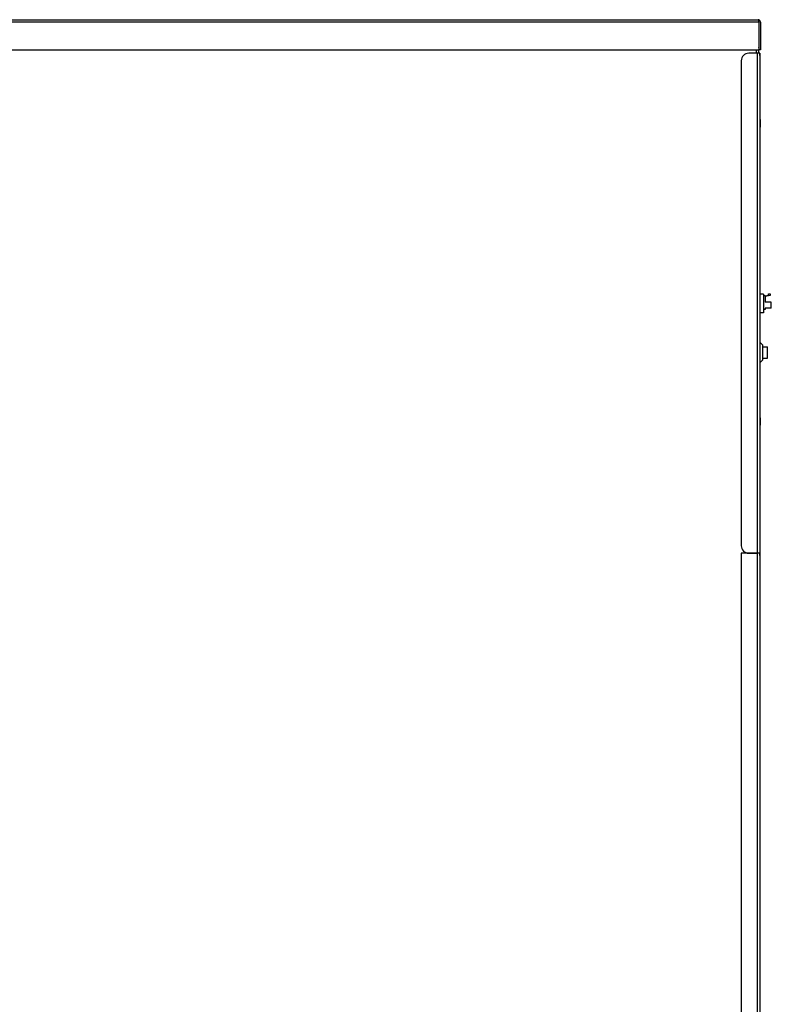
# Model space of a CAD drawing. Units: inches. Extents: x 5 to 119, y 1 to 144.
# Drawn here: x 94 to 119, y 34 to 67 of the extents above; entities that cross this region are included whole.
import ezdxf

# ---------------------------------------------------------------- set-up
doc = ezdxf.new("R2010")
doc.units = ezdxf.units.IN
doc.header["$MEASUREMENT"] = 0

msp = doc.modelspace()

# ---------------------------------------------------------------- linework, layer by layer
at = {"color": 7, "linetype": 'Continuous'}
for p, q in [((118.913, 66.808), (89.228, 66.808)), ((89.26, 66.888), (118.881, 66.888)), ((118.881, 66.888), (118.882, 66.888)), ((118.882, 66.888), (118.881, 66.888)), ((118.881, 66.888), (118.881, 66.888)), ((118.913, 66.808), (118.913, 66.871)), ((118.913, 66.849), (118.931, 66.871)), ((118.913, 66.808), (118.913, 66.849)), ((118.913, 66.808), (118.913, 65.888)), ((118.913, 66.808), (118.913, 66.808)), ((118.913, 66.808), (118.913, 65.888)), ((118.961, 66.808), (118.961, 65.888)), ((89.228, 65.888), (118.913, 65.888)), ((118.866, 65.77), (118.571, 65.77)), ((118.818, 65.888), (118.818, 65.77)), ((118.866, 49.116), (118.866, 65.77)), ((118.946, 65.77), (118.866, 65.77)), ((118.898, 65.888), (118.898, 65.77)), ((118.961, 65.888), (118.913, 65.888)), ((118.946, 65.77), (118.946, 49.116)), ((118.946, 65.69), (118.946, 65.77)), ((118.321, 65.52), (118.321, 49.366)), ((118.946, 63.558), (118.948, 63.558)), ((118.948, 63.308), (118.946, 63.308)), ((118.948, 63.558), (118.948, 63.308)), ((118.948, 53.628), (118.948, 63.308)), ((119.061, 57.749), (118.948, 57.749)), ((119.061, 57.749), (119.061, 57.119)), ((119.229, 57.714), (119.229, 57.751)), ((119.229, 57.751), (119.291, 57.751)), ((119.291, 57.751), (119.291, 57.704)), ((119.119, 57.694), (119.061, 57.694)), ((119.119, 57.693), (119.229, 57.714)), ((119.291, 57.704), (119.119, 57.671)), ((119.119, 57.694), (119.119, 57.476)), ((119.324, 57.476), (119.119, 57.476)), ((119.324, 57.281), (119.324, 57.476)), ((119.061, 57.119), (118.948, 57.119)), ((119.119, 57.229), (119.061, 57.229)), ((119.119, 57.281), (119.119, 57.229)), ((119.324, 57.281), (119.119, 57.281)), ((119.026, 56.055), (118.948, 56.133)), ((119.026, 56.055), (119.026, 55.549)), ((119.026, 55.99), (119.194, 55.99)), ((119.194, 55.615), (119.194, 55.99)), ((119.202, 55.99), (119.194, 55.99)), ((119.202, 55.615), (119.202, 55.99)), ((119.026, 55.549), (118.948, 55.471)), ((119.026, 55.615), (119.194, 55.615)), ((119.202, 55.615), (119.194, 55.615)), ((118.946, 53.628), (118.948, 53.628)), ((118.948, 53.628), (118.948, 53.378)), ((118.948, 53.378), (118.946, 53.378)), ((118.946, 49.196), (118.946, 49.116)), ((118.866, 49.116), (118.321, 49.116)), ((118.321, 49.116), (118.321, 2.114)), ((118.571, 49.116), (118.866, 49.116)), ((118.866, 2.114), (118.866, 49.116)), ((118.946, 49.116), (118.866, 49.116)), ((118.946, 49.116), (118.866, 49.116)), ((118.946, 49.036), (118.946, 49.116)), ((118.946, 49.116), (118.946, 2.114))]:
    msp.add_line(p, q, dxfattribs=at)
for centre, radius, start, end in [((118.881, 66.808), 0.08, 89.8639, 90), ((118.881, 66.808), 0.08, 51.7694, 89.6613), ((118.881, 66.808), 0.08, 0, 51.7694), ((118.881, 65.968), 0.032, 355.9798, 0), ((118.571, 65.52), 0.25, 90, 180), ((118.571, 49.366), 0.25, 180, 270)]:
    msp.add_arc(centre, radius, start, end, dxfattribs=at)
msp.add_open_spline([(118.913, 66.871), (118.908, 66.876), (118.903, 66.881), (118.892, 66.886), (118.887, 66.888), (118.882, 66.888)], degree=3, knots=[0, 0, 0, 0, 0.5, 0.5, 1, 1, 1, 1], dxfattribs=at)

doc.saveas('drawing.dxf')
